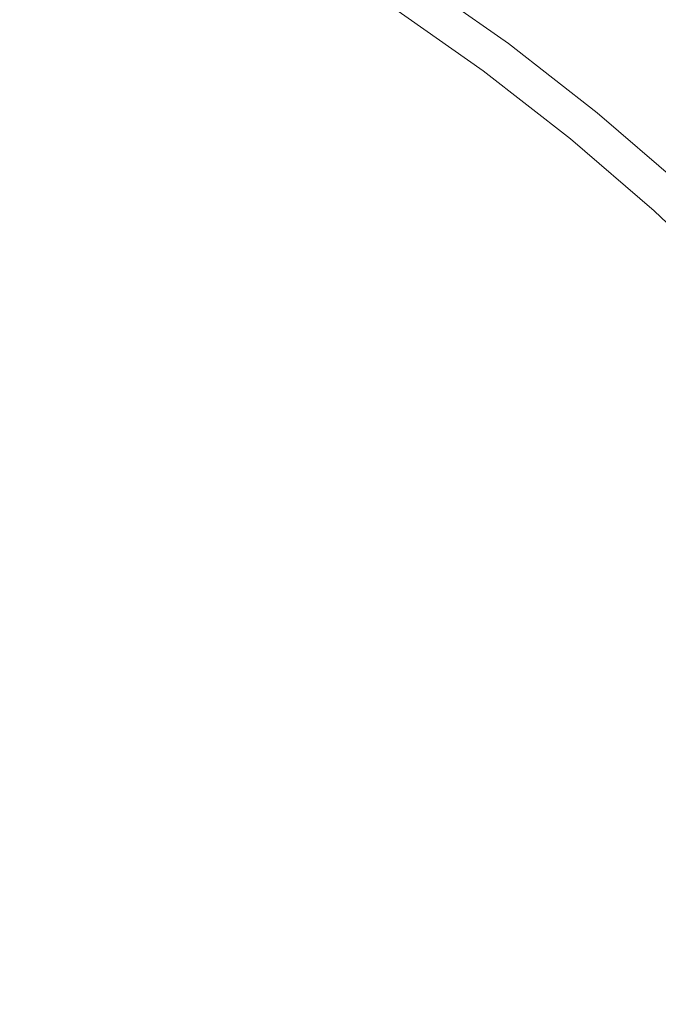
# Model space of a CAD drawing. Extents: x -255 to 255, y -455 to 0.
# Drawn here: x 4 to 11, y -235 to -225 of the extents above; entities that cross this region are included whole.
import ezdxf

# ---------------------------------------------------------------- set-up
doc = ezdxf.new("R2010")
doc.units = 0
doc.header["$LTSCALE"] = 500
doc.header["$MEASUREMENT"] = 0
doc.layers.add('NOVOTERM_CERAMIKA', color=7, linetype='Continuous')

msp = doc.modelspace()

# ---------------------------------------------------------------- linework, layer by layer
at = {"layer": 'NOVOTERM_CERAMIKA', "lineweight": 0}
for points, invisible_edges in [([(10.63, -223.554, -155.24), (9.654, -224.365, -155.73), (10.634, -225.122, -155.73), (11.67, -224.346, -155.24)], 15), ([(5.278, -224.159, -184.568), (4.304, -223.6, -184.568), (4.007, -224.195, -184.596), (4.917, -224.79, -184.597)], 15), ([(8.637, -223.655, -155.729), (8.171, -224.085, -155.988), (9.156, -224.777, -155.988), (9.654, -224.365, -155.73)], 15), ([(4.007, -224.195, -184.596), (3.056, -223.706, -184.595), (2.731, -224.491, -184.617), (3.584, -224.997, -184.618)], 15), ([(6.23, -224.77, -184.569), (6.494, -224.347, -184.535), (5.506, -223.759, -184.535), (5.278, -224.159, -184.568)], 15), ([(7.621, -224.735, -184.495), (7.695, -224.623, -184.451), (6.71, -223.999, -184.451), (6.641, -224.111, -184.495)], 15), ([(8.171, -224.085, -155.988), (8.005, -224.238, -156.092), (8.979, -224.924, -156.092), (9.156, -224.777, -155.988)], 13), ([(4.917, -224.79, -184.597), (4.007, -224.195, -184.596), (3.584, -224.997, -184.618), (4.389, -225.662, -184.62)], 15), ([(6.23, -224.77, -184.569), (5.278, -224.159, -184.568), (4.917, -224.79, -184.597), (5.813, -225.438, -184.598)], 15), ([(7.461, -224.974, -184.535), (7.621, -224.735, -184.495), (6.641, -224.111, -184.495), (6.494, -224.347, -184.535)], 15), ([(7.93, -224.3, -157.337), (7.922, -224.306, -158.167), (8.891, -224.989, -158.167), (8.9, -224.984, -157.337)], 15), ([(7.939, -224.293, -156.773), (7.93, -224.3, -157.337), (8.9, -224.984, -157.337), (8.91, -224.977, -156.773)], 15), ([(7.939, -224.293, -156.773), (8.91, -224.977, -156.773), (8.922, -224.969, -156.423), (7.95, -224.285, -156.422)], 15), ([(7.95, -224.285, -156.422), (8.922, -224.969, -156.423), (8.934, -224.96, -156.232), (7.962, -224.275, -156.232)], 15), ([(7.962, -224.275, -156.232), (8.934, -224.96, -156.232), (8.948, -224.95, -156.149), (7.975, -224.264, -156.149)], 15), ([(7.975, -224.264, -156.149), (8.948, -224.95, -156.149), (8.963, -224.938, -156.12), (7.989, -224.252, -156.12)], 15), ([(8.005, -224.238, -156.092), (7.989, -224.252, -156.12), (8.963, -224.938, -156.12), (8.979, -224.924, -156.092)], 15), ([(7.174, -225.403, -184.569), (7.461, -224.974, -184.535), (6.494, -224.347, -184.535), (6.23, -224.77, -184.569)], 15), ([(7.836, -224.413, -183.031), (8.8, -225.092, -183.031), (8.816, -225.071, -182.17), (7.851, -224.391, -182.17)], 15), ([(7.851, -224.391, -182.17), (8.816, -225.071, -182.17), (8.829, -225.054, -180.993), (7.863, -224.373, -180.993)], 15), ([(7.863, -224.373, -180.993), (8.829, -225.054, -180.993), (8.839, -225.039, -179.448), (7.872, -224.359, -179.448)], 15), ([(7.88, -224.347, -177.482), (7.872, -224.359, -179.448), (8.839, -225.039, -179.448), (8.847, -225.028, -177.482)], 15), ([(7.886, -224.339, -175.203), (7.88, -224.347, -177.482), (8.847, -225.028, -177.482), (8.854, -225.02, -175.203)], 15), ([(7.89, -224.332, -172.714), (7.886, -224.339, -175.203), (8.854, -225.02, -175.203), (8.859, -225.014, -172.714)], 15), ([(7.894, -224.327, -170.122), (7.89, -224.332, -172.714), (8.859, -225.014, -172.714), (8.862, -225.009, -170.122)], 15), ([(7.894, -224.327, -170.122), (8.862, -225.009, -170.122), (8.866, -225.006, -167.533), (7.897, -224.324, -167.533)], 15), ([(7.897, -224.324, -167.533), (8.866, -225.006, -167.533), (8.869, -225.003, -165.052), (7.901, -224.321, -165.052)], 15), ([(7.901, -224.321, -165.052), (8.869, -225.003, -165.052), (8.873, -225.001, -162.785), (7.904, -224.318, -162.785)], 15), ([(7.904, -224.318, -162.785), (8.873, -225.001, -162.785), (8.878, -224.998, -160.838), (7.909, -224.315, -160.838)], 15), ([(7.914, -224.311, -159.316), (7.909, -224.315, -160.838), (8.878, -224.998, -160.838), (8.884, -224.994, -159.317)], 15), ([(7.922, -224.306, -158.167), (7.914, -224.311, -159.316), (8.884, -224.994, -159.317), (8.891, -224.989, -158.167)], 15), ([(9.654, -224.365, -155.73), (9.156, -224.777, -155.988), (10.107, -225.517, -155.988), (10.634, -225.122, -155.73)], 15), ([(7.778, -224.5, -184.232), (7.753, -224.537, -184.345), (8.712, -225.212, -184.345), (8.738, -225.176, -184.232)], 13), ([(7.8, -224.467, -184.01), (7.778, -224.5, -184.232), (8.738, -225.176, -184.232), (8.762, -225.144, -184.01)], 15), ([(7.819, -224.438, -183.627), (7.8, -224.467, -184.01), (8.762, -225.144, -184.01), (8.782, -225.116, -183.627)], 15), ([(7.819, -224.438, -183.627), (8.782, -225.116, -183.627), (8.8, -225.092, -183.031), (7.836, -224.413, -183.031)], 15), ([(7.695, -224.623, -184.451), (8.65, -225.295, -184.451), (8.682, -225.251, -184.4), (7.726, -224.578, -184.4)], 15), ([(7.753, -224.537, -184.345), (7.726, -224.578, -184.4), (8.682, -225.251, -184.4), (8.712, -225.212, -184.345)], 15), ([(7.621, -224.735, -184.495), (8.573, -225.401, -184.495), (8.65, -225.295, -184.451), (7.695, -224.623, -184.451)], 15), ([(5.813, -225.438, -184.598), (4.917, -224.79, -184.597), (4.389, -225.662, -184.62), (5.202, -226.383, -184.622)], 15), ([(7.174, -225.403, -184.569), (6.23, -224.77, -184.569), (5.813, -225.438, -184.598), (6.719, -226.084, -184.598)], 15), ([(7.461, -224.974, -184.535), (8.41, -225.628, -184.535), (8.573, -225.401, -184.495), (7.621, -224.735, -184.495)], 15), ([(9.156, -224.777, -155.988), (8.979, -224.924, -156.092), (9.919, -225.657, -156.093), (10.107, -225.517, -155.988)], 13), ([(8.979, -224.924, -156.092), (8.963, -224.938, -156.12), (9.902, -225.67, -156.12), (9.919, -225.657, -156.093)], 15), ([(4.389, -225.662, -184.62), (3.584, -224.997, -184.618), (3.02, -226.003, -184.636), (3.657, -226.788, -184.639)], 15), ([(7.174, -225.403, -184.569), (8.121, -226.033, -184.569), (8.41, -225.628, -184.535), (7.461, -224.974, -184.535)], 15), ([(8.847, -225.028, -177.482), (8.839, -225.039, -179.448), (9.772, -225.766, -179.448), (9.78, -225.756, -177.482)], 15), ([(8.854, -225.02, -175.203), (8.847, -225.028, -177.482), (9.78, -225.756, -177.482), (9.787, -225.748, -175.203)], 15), ([(8.859, -225.014, -172.714), (8.854, -225.02, -175.203), (9.787, -225.748, -175.203), (9.792, -225.742, -172.714)], 15), ([(8.862, -225.009, -170.122), (8.859, -225.014, -172.714), (9.792, -225.742, -172.714), (9.796, -225.738, -170.122)], 15), ([(8.862, -225.009, -170.122), (9.796, -225.738, -170.122), (9.8, -225.734, -167.533), (8.866, -225.006, -167.533)], 15), ([(8.866, -225.006, -167.533), (9.8, -225.734, -167.533), (9.804, -225.732, -165.052), (8.869, -225.003, -165.052)], 15), ([(8.869, -225.003, -165.052), (9.804, -225.732, -165.052), (9.808, -225.729, -162.785), (8.873, -225.001, -162.785)], 15), ([(8.873, -225.001, -162.785), (9.808, -225.729, -162.785), (9.813, -225.727, -160.838), (8.878, -224.998, -160.838)], 15), ([(8.884, -224.994, -159.317), (8.878, -224.998, -160.838), (9.813, -225.727, -160.838), (9.819, -225.723, -159.317)], 15), ([(8.891, -224.989, -158.167), (8.884, -224.994, -159.317), (9.819, -225.723, -159.317), (9.827, -225.719, -158.167)], 15), ([(8.9, -224.984, -157.337), (8.891, -224.989, -158.167), (9.827, -225.719, -158.167), (9.836, -225.714, -157.337)], 15), ([(8.91, -224.977, -156.773), (8.9, -224.984, -157.337), (9.836, -225.714, -157.337), (9.846, -225.707, -156.773)], 15), ([(8.91, -224.977, -156.773), (9.846, -225.707, -156.773), (9.858, -225.7, -156.423), (8.922, -224.969, -156.423)], 15), ([(8.922, -224.969, -156.423), (9.858, -225.7, -156.423), (9.872, -225.691, -156.232), (8.934, -224.96, -156.232)], 15), ([(8.934, -224.96, -156.232), (9.872, -225.691, -156.232), (9.886, -225.681, -156.149), (8.948, -224.95, -156.149)], 15), ([(8.948, -224.95, -156.149), (9.886, -225.681, -156.149), (9.902, -225.67, -156.12), (8.963, -224.938, -156.12)], 15), ([(8.782, -225.116, -183.627), (8.762, -225.144, -184.01), (9.689, -225.867, -184.01), (9.711, -225.84, -183.627)], 15), ([(8.782, -225.116, -183.627), (9.711, -225.84, -183.627), (9.73, -225.817, -183.031), (8.8, -225.092, -183.031)], 15), ([(8.8, -225.092, -183.031), (9.73, -225.817, -183.031), (9.747, -225.797, -182.17), (8.816, -225.071, -182.17)], 15), ([(8.816, -225.071, -182.17), (9.747, -225.797, -182.17), (9.761, -225.78, -180.993), (8.829, -225.054, -180.993)], 15), ([(8.829, -225.054, -180.993), (9.761, -225.78, -180.993), (9.772, -225.766, -179.448), (8.839, -225.039, -179.448)], 15), ([(10.634, -225.122, -155.73), (10.107, -225.517, -155.988), (11.02, -226.301, -155.989), (11.576, -225.925, -155.731)], 15), ([(8.712, -225.212, -184.345), (8.682, -225.251, -184.4), (9.604, -225.97, -184.4), (9.636, -225.932, -184.345)], 15), ([(8.738, -225.176, -184.232), (8.712, -225.212, -184.345), (9.636, -225.932, -184.345), (9.664, -225.898, -184.232)], 13), ([(8.762, -225.144, -184.01), (8.738, -225.176, -184.232), (9.664, -225.898, -184.232), (9.689, -225.867, -184.01)], 15), ([(8.573, -225.401, -184.495), (9.492, -226.11, -184.495), (9.57, -226.013, -184.451), (8.65, -225.295, -184.451)], 15), ([(8.65, -225.295, -184.451), (9.57, -226.013, -184.451), (9.604, -225.97, -184.4), (8.682, -225.251, -184.4)], 15), ([(6.719, -226.084, -184.598), (5.813, -225.438, -184.598), (5.202, -226.383, -184.622), (6.066, -227.061, -184.622)], 15), ([(7.174, -225.403, -184.569), (6.719, -226.084, -184.598), (7.664, -226.675, -184.598), (8.121, -226.033, -184.569)], 15), ([(8.41, -225.628, -184.535), (9.332, -226.316, -184.535), (9.492, -226.11, -184.495), (8.573, -225.401, -184.495)], 15), ([(10.107, -225.517, -155.988), (9.919, -225.657, -156.093), (10.822, -226.435, -156.093), (11.02, -226.301, -155.989)], 13), ([(8.121, -226.033, -184.569), (9.049, -226.679, -184.568), (9.332, -226.316, -184.535), (8.41, -225.628, -184.535)], 15), ([(9.919, -225.657, -156.093), (9.902, -225.67, -156.12), (10.804, -226.447, -156.121), (10.822, -226.435, -156.093)], 11), ([(5.202, -226.383, -184.622), (4.389, -225.662, -184.62), (3.657, -226.788, -184.639), (4.36, -227.635, -184.641)], 15), ([(9.78, -225.756, -177.482), (9.772, -225.766, -179.448), (10.667, -226.538, -179.448), (10.677, -226.528, -177.482)], 15), ([(9.787, -225.748, -175.203), (9.78, -225.756, -177.482), (10.677, -226.528, -177.482), (10.684, -226.52, -175.203)], 15), ([(9.792, -225.742, -172.714), (9.787, -225.748, -175.203), (10.684, -226.52, -175.203), (10.689, -226.515, -172.714)], 15), ([(9.796, -225.738, -170.122), (9.792, -225.742, -172.714), (10.689, -226.515, -172.714), (10.694, -226.511, -170.122)], 15), ([(9.796, -225.738, -170.122), (10.694, -226.511, -170.122), (10.697, -226.508, -167.533), (9.8, -225.734, -167.533)], 15), ([(9.8, -225.734, -167.533), (10.697, -226.508, -167.533), (10.701, -226.505, -165.052), (9.804, -225.732, -165.052)], 15), ([(9.804, -225.732, -165.052), (10.701, -226.505, -165.052), (10.705, -226.503, -162.786), (9.808, -225.729, -162.785)], 15), ([(9.808, -225.729, -162.785), (10.705, -226.503, -162.786), (10.71, -226.5, -160.838), (9.813, -225.727, -160.838)], 15), ([(9.819, -225.723, -159.317), (9.813, -225.727, -160.838), (10.71, -226.5, -160.838), (10.717, -226.497, -159.317)], 15), ([(9.827, -225.719, -158.167), (9.819, -225.723, -159.317), (10.717, -226.497, -159.317), (10.725, -226.493, -158.167)], 15), ([(9.836, -225.714, -157.337), (9.827, -225.719, -158.167), (10.725, -226.493, -158.167), (10.735, -226.488, -157.337)], 15), ([(9.846, -225.707, -156.773), (9.836, -225.714, -157.337), (10.735, -226.488, -157.337), (10.746, -226.482, -156.773)], 15), ([(9.846, -225.707, -156.773), (10.746, -226.482, -156.773), (10.758, -226.475, -156.423), (9.858, -225.7, -156.423)], 15), ([(9.858, -225.7, -156.423), (10.758, -226.475, -156.423), (10.772, -226.467, -156.233), (9.872, -225.691, -156.232)], 15), ([(9.872, -225.691, -156.232), (10.772, -226.467, -156.233), (10.787, -226.458, -156.15), (9.886, -225.681, -156.149)], 15), ([(9.886, -225.681, -156.149), (10.787, -226.458, -156.15), (10.804, -226.447, -156.121), (9.902, -225.67, -156.12)], 15), ([(9.689, -225.867, -184.01), (9.664, -225.898, -184.232), (10.553, -226.664, -184.232), (10.58, -226.635, -184.01)], 15), ([(9.711, -225.84, -183.627), (9.689, -225.867, -184.01), (10.58, -226.635, -184.01), (10.603, -226.609, -183.627)], 15), ([(9.711, -225.84, -183.627), (10.603, -226.609, -183.627), (10.624, -226.587, -183.031), (9.73, -225.817, -183.031)], 15), ([(9.73, -225.817, -183.031), (10.624, -226.587, -183.031), (10.641, -226.567, -182.17), (9.747, -225.797, -182.17)], 15), ([(9.747, -225.797, -182.17), (10.641, -226.567, -182.17), (10.656, -226.551, -180.993), (9.761, -225.78, -180.993)], 15), ([(9.761, -225.78, -180.993), (10.656, -226.551, -180.993), (10.667, -226.538, -179.448), (9.772, -225.766, -179.448)], 15), ([(9.57, -226.013, -184.451), (10.454, -226.774, -184.451), (10.49, -226.734, -184.4), (9.604, -225.97, -184.4)], 15), ([(9.636, -225.932, -184.345), (9.604, -225.97, -184.4), (10.49, -226.734, -184.4), (10.524, -226.697, -184.345)], 15), ([(9.664, -225.898, -184.232), (9.636, -225.932, -184.345), (10.524, -226.697, -184.345), (10.553, -226.664, -184.232)], 13), ([(8.121, -226.033, -184.569), (7.664, -226.675, -184.598), (8.605, -227.254, -184.597), (9.049, -226.679, -184.568)], 15), ([(9.492, -226.11, -184.495), (10.375, -226.863, -184.495), (10.454, -226.774, -184.451), (9.57, -226.013, -184.451)], 15), ([(6.719, -226.084, -184.598), (6.066, -227.061, -184.622), (7.024, -227.6, -184.622), (7.664, -226.675, -184.598)], 15), ([(9.332, -226.316, -184.535), (10.216, -227.045, -184.534), (10.375, -226.863, -184.495), (9.492, -226.11, -184.495)], 15), ([(6.066, -227.061, -184.622), (5.202, -226.383, -184.622), (4.36, -227.635, -184.641), (5.185, -228.38, -184.642)], 15), ([(9.049, -226.679, -184.568), (9.938, -227.365, -184.568), (10.216, -227.045, -184.534), (9.332, -226.316, -184.535)], 15), ([(7.664, -226.675, -184.598), (7.024, -227.6, -184.622), (8.001, -228.076, -184.62), (8.605, -227.254, -184.597)], 15), ([(9.049, -226.679, -184.568), (8.605, -227.254, -184.597), (9.503, -227.867, -184.596), (9.938, -227.365, -184.568)], 15), ([(10.524, -226.697, -184.345), (10.49, -226.734, -184.4), (11.337, -227.54, -184.4), (11.372, -227.505, -184.345)], 15), ([(10.553, -226.664, -184.232), (10.524, -226.697, -184.345), (11.372, -227.505, -184.345), (11.404, -227.473, -184.232)], 13), ([(10.58, -226.635, -184.01), (10.553, -226.664, -184.232), (11.404, -227.473, -184.232), (11.432, -227.445, -184.01)], 15), ([(4.36, -227.635, -184.641), (3.657, -226.788, -184.639), (2.674, -228.153, -184.654), (3.247, -229.227, -184.657)], 15), ([(10.375, -226.863, -184.495), (11.217, -227.66, -184.495), (11.299, -227.578, -184.451), (10.454, -226.774, -184.451)], 15), ([(10.454, -226.774, -184.451), (11.299, -227.578, -184.451), (11.337, -227.54, -184.4), (10.49, -226.734, -184.4)], 15), ([(10.216, -227.045, -184.534), (11.053, -227.824, -184.534), (11.217, -227.66, -184.495), (10.375, -226.863, -184.495)], 15), ([(6.066, -227.061, -184.622), (5.185, -228.38, -184.642), (6.189, -228.858, -184.641), (7.024, -227.6, -184.622)], 15), ([(9.938, -227.365, -184.568), (10.766, -228.111, -184.568), (11.053, -227.824, -184.534), (10.216, -227.045, -184.534)], 15), ([(8.605, -227.254, -184.597), (8.001, -228.076, -184.62), (8.923, -228.565, -184.618), (9.503, -227.867, -184.596)], 15), ([(9.938, -227.365, -184.568), (9.503, -227.867, -184.596), (10.318, -228.559, -184.595), (10.766, -228.111, -184.568)], 15), ([(5.185, -228.38, -184.642), (4.36, -227.635, -184.641), (3.247, -229.227, -184.657), (4.045, -230.086, -184.659)], 15), ([(7.024, -227.6, -184.622), (6.189, -228.858, -184.641), (7.241, -229.183, -184.639), (8.001, -228.076, -184.62)], 15), ([(9.503, -227.867, -184.596), (8.923, -228.565, -184.618), (9.718, -229.16, -184.617), (10.318, -228.559, -184.595)], 15), ([(8.001, -228.076, -184.62), (7.241, -229.183, -184.639), (8.21, -229.471, -184.636), (8.923, -228.565, -184.618)], 15), ([(11.512, -228.939, -184.568), (10.766, -228.111, -184.568), (10.318, -228.559, -184.595), (11.01, -229.374, -184.596)], 15), ([(5.185, -228.38, -184.642), (4.045, -230.086, -184.659), (5.145, -230.495, -184.657), (6.189, -228.858, -184.641)], 15), ([(8.923, -228.565, -184.618), (8.21, -229.471, -184.636), (8.973, -229.904, -184.634), (9.718, -229.16, -184.617)], 15), ([(11.01, -229.374, -184.596), (10.318, -228.559, -184.595), (9.718, -229.16, -184.617), (10.312, -229.954, -184.618)], 15), ([(6.189, -228.858, -184.641), (5.145, -230.495, -184.657), (6.356, -230.614, -184.654), (7.241, -229.183, -184.639)], 15), ([(7.241, -229.183, -184.639), (6.356, -230.614, -184.654), (7.489, -230.606, -184.649), (8.21, -229.471, -184.636)], 15), ([(10.312, -229.954, -184.618), (9.718, -229.16, -184.617), (8.973, -229.904, -184.634), (9.407, -230.667, -184.636)], 15), ([(2.617, -232.224, -184.671), (4.045, -230.086, -184.659), (3.247, -229.227, -184.657), (1.826, -231.188, -184.669)], 15), ([(11.623, -230.272, -184.597), (11.01, -229.374, -184.596), (10.312, -229.954, -184.618), (10.801, -230.876, -184.62)], 15), ([(8.21, -229.471, -184.636), (7.489, -230.606, -184.649), (8.27, -230.607, -184.644), (8.973, -229.904, -184.634)], 15), ([(9.407, -230.667, -184.636), (8.973, -229.904, -184.634), (8.27, -230.607, -184.644), (8.271, -231.388, -184.649)], 15), ([(10.801, -230.876, -184.62), (10.312, -229.954, -184.618), (9.407, -230.667, -184.636), (9.694, -231.636, -184.639)], 15), ([(2.617, -232.224, -184.671), (3.877, -232.558, -184.669), (5.145, -230.495, -184.657), (4.045, -230.086, -184.659)], 15), ([(3.877, -232.558, -184.669), (5.376, -232.408, -184.665), (6.356, -230.614, -184.654), (5.145, -230.495, -184.657)], 15), ([(5.376, -232.408, -184.665), (6.884, -231.993, -184.659), (7.489, -230.606, -184.649), (6.356, -230.614, -184.654)], 15), ([(6.884, -231.993, -184.659), (8.271, -231.388, -184.649), (8.27, -230.607, -184.644), (7.489, -230.606, -184.649)], 15), ([(9.694, -231.636, -184.639), (9.407, -230.667, -184.636), (8.271, -231.388, -184.649), (8.263, -232.521, -184.654)], 15), ([(11.277, -231.853, -184.622), (10.801, -230.876, -184.62), (9.694, -231.636, -184.639), (10.019, -232.688, -184.641)], 15), ([(6.469, -233.501, -184.665), (8.263, -232.521, -184.654), (8.271, -231.388, -184.649), (6.884, -231.993, -184.659)], 15), ([(10.019, -232.688, -184.641), (9.694, -231.636, -184.639), (8.263, -232.521, -184.654), (8.383, -233.732, -184.657)], 15), ([(11.816, -232.811, -184.622), (11.277, -231.853, -184.622), (10.019, -232.688, -184.641), (10.497, -233.692, -184.642)], 15), ([(4.47, -234.407, -184.674), (6.469, -233.501, -184.665), (6.884, -231.993, -184.659), (5.376, -232.408, -184.665)], 15), ([(0.797, -234.947, -184.681), (2.423, -235.071, -184.679), (3.877, -232.558, -184.669), (2.617, -232.224, -184.671)], 15), ([(2.423, -235.071, -184.679), (4.47, -234.407, -184.674), (5.376, -232.408, -184.665), (3.877, -232.558, -184.669)], 15), ([(6.319, -235, -184.669), (8.383, -233.732, -184.657), (8.263, -232.521, -184.654), (6.469, -233.501, -184.665)], 15), ([(10.497, -233.692, -184.642), (10.019, -232.688, -184.641), (8.383, -233.732, -184.657), (8.791, -234.832, -184.659)], 15), ([(11.816, -232.811, -184.622), (10.497, -233.692, -184.642), (11.242, -234.518, -184.641), (12.494, -233.675, -184.622)], 15), ([(3.806, -236.454, -184.679), (6.319, -235, -184.669), (6.469, -233.501, -184.665), (4.47, -234.407, -184.674)], 15), ([(6.653, -236.261, -184.671), (8.791, -234.832, -184.659), (8.383, -233.732, -184.657), (6.319, -235, -184.669)], 15), ([(10.497, -233.692, -184.642), (8.791, -234.832, -184.659), (9.65, -235.63, -184.657), (11.242, -234.518, -184.641)], 15), ([(0.822, -238.055, -184.686), (3.806, -236.454, -184.679), (4.47, -234.407, -184.674), (2.423, -235.071, -184.679)], 15), ([(11.242, -234.518, -184.641), (9.65, -235.63, -184.657), (10.724, -236.203, -184.654), (12.089, -235.22, -184.639)], 15), ([(6.653, -236.261, -184.671), (7.689, -237.051, -184.669), (9.65, -235.63, -184.657), (8.791, -234.832, -184.659)], 15), ([(3.93, -238.08, -184.681), (6.653, -236.261, -184.671), (6.319, -235, -184.669), (3.806, -236.454, -184.679)], 15)]:
    msp.add_3dface(points, dxfattribs=dict(at, invisible_edges=invisible_edges))

doc.saveas('drawing.dxf')
